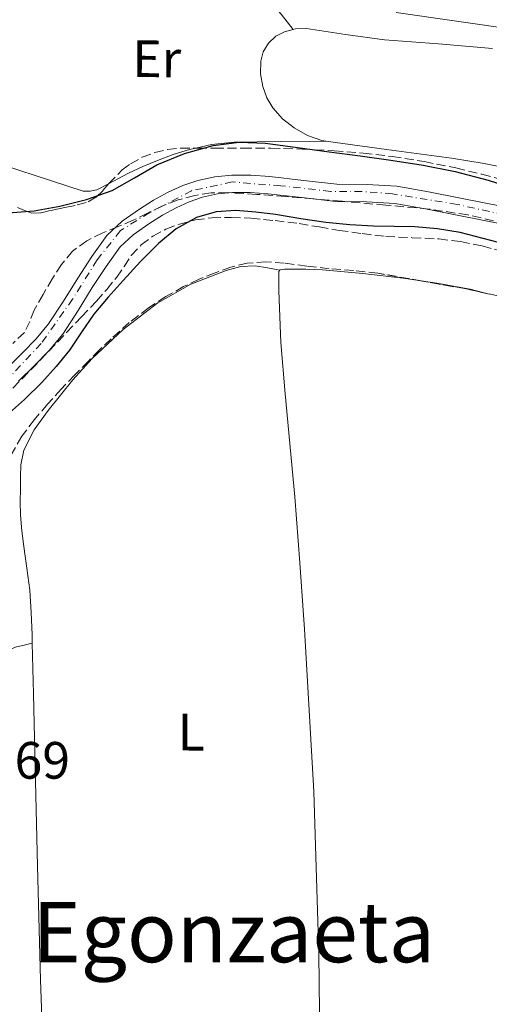
# Model space of a CAD drawing. Units: metres. Extents: x 561254 to 562977, y 4744906 to 4747227.
# Drawn here: x 562105 to 562195, y 4746382 to 4746570 of the extents above; entities that cross this region are included whole.
import ezdxf
from ezdxf.enums import TextEntityAlignment as Align

# ---------------------------------------------------------------- set-up
doc = ezdxf.new("R2010")
doc.units = ezdxf.units.M
doc.header["$MEASUREMENT"] = 0
doc.linetypes.add('DGN Style 3', pattern=[2.435890702152634, 1.739921930109024, -0.6959687720436097])
doc.linetypes.add('DGN Style 4', pattern=[2.7856150101045474, 1.391937544087219, -0.6959687720436097, 0.001739921930109024, -0.6959687720436097])
for name, color, linetype, lineweight in [('Cauce permanente', 151, 'Continuous', 13), ('Cauce permanente (área)', 142, 'Continuous', 13), ('Cota de punto acotado terreno', 7, 'Continuous', 0), ('Curva de nivel directora', 30, 'Continuous', 30), ('Eje cauce permanente (área)', 70, 'DGN Style 4', 0), ('Etiqueta de uso rústico', 92, 'Continuous', 0), ('Línea de cambio de uso (parcela vista)', 92, 'Continuous', 0), ('Margen derecho', 7, 'Continuous', 0), ('Texto de Área (paraje) menor', 7, 'Continuous', 0), ('Zona arbolada', 92, 'DGN Style 3', 0)]:
    doc.layers.add(name, color=color, linetype=linetype, lineweight=lineweight)
doc.styles.add('Style-Arial', font='arial.ttf')

msp = doc.modelspace()

# ---------------------------------------------------------------- linework, layer by layer
at = {"layer": 'Cauce permanente', "color": 151, "linetype": 'Continuous', "lineweight": 13}
for points in [[(562102.7800000003, 4746503.539999999, 548.8399999999965), (562105.8899999997, 4746506.58, 548.679999999993), (562108.4900000002, 4746509.24, 548.5500000000029), (562110.8600000005, 4746512.100000001, 548.429999999993), (562113.6799999997, 4746516.430000001, 548.3000000000029), (562116.4000000004, 4746520.82, 548.25), (562119.1100000005, 4746524.939999999, 548.2299999999959), (562122, 4746528.949999999, 548.2200000000012), (562124.8700000001, 4746531.699999999, 548.2200000000012), (562128.1799999997, 4746533.970000001, 548.2200000000012), (562130.8899999997, 4746535.680000001, 548.2200000000012), (562133.7000000002, 4746537.220000001, 548.2200000000012), (562136.4600000001, 4746538.480000001, 548.2200000000012), (562139.3399999999, 4746539.460000001, 548.2200000000012), (562142.5800000001, 4746540.189999999, 548.2200000000012), (562145.8600000005, 4746540.49, 548.2200000000012), (562149.4800000004, 4746540.449999999, 548.2200000000012), (562153.0999999996, 4746540.230000001, 548.2200000000012), (562159.5099999999, 4746539.49, 548.2599999999948), (562165.9199999999, 4746538.76, 548.3000000000029), (562171.6500000004, 4746538.689999999, 548.3000000000029), (562177.3600000005, 4746538.390000001, 548.3000000000029), (562183.4299999997, 4746537.300000001, 548.3000000000029), (562189.4900000002, 4746536.119999999, 548.3000000000029), (562194.3700000001, 4746535.15, 548.3300000000017), (562199.25, 4746534.17, 548.3600000000006)], [(562198.5499999998, 4746530.930000001, 548.3600000000006), (562193.7199999997, 4746531.9, 548.3300000000017), (562188.8499999996, 4746532.869999999, 548.3000000000029), (562182.8200000003, 4746534.039999999, 548.3000000000029), (562176.9800000004, 4746535.09, 548.3000000000029), (562171.54, 4746535.369999999, 548.3000000000029), (562165.7100000001, 4746535.449999999, 548.3000000000029), (562159.1399999997, 4746536.199999999, 548.2599999999948), (562152.8099999996, 4746536.930000001, 548.2200000000012), (562149.3700000001, 4746537.140000001, 548.2200000000012), (562145.9900000002, 4746537.17, 548.2200000000012), (562143.0999999996, 4746536.91, 548.2200000000012), (562140.25, 4746536.27, 548.2200000000012), (562137.6799999997, 4746535.390000001, 548.2200000000012), (562135.1799999997, 4746534.26, 548.2200000000012), (562132.5700000003, 4746532.82, 548.2200000000012), (562130, 4746531.210000001, 548.2200000000012), (562126.9699999997, 4746529.119999999, 548.2200000000012), (562124.5099999999, 4746526.77, 548.2200000000012), (562121.8399999999, 4746523.060000001, 548.2299999999959), (562119.1900000004, 4746519.039999999, 548.25), (562116.4800000004, 4746514.66, 548.3000000000029), (562113.54, 4746510.140000001, 548.429999999993), (562110.9600000001, 4746507.02, 548.5500000000029), (562108.2300000004, 4746504.24, 548.679999999993), (562105.0800000001, 4746501.16, 548.8399999999965)]]:
    msp.add_polyline3d(points, dxfattribs=at)
at = {"layer": 'Cauce permanente (área)', "color": 142, "linetype": 'Continuous', "lineweight": 13}
for points in [[(562102.7800000003, 4746503.539999999, 548.8399999999965), (562105.8899999997, 4746506.58, 548.679999999993), (562108.4900000002, 4746509.24, 548.5500000000029), (562110.8600000005, 4746512.100000001, 548.429999999993), (562113.6799999997, 4746516.430000001, 548.3000000000029), (562116.4000000004, 4746520.82, 548.25), (562119.1100000005, 4746524.939999999, 548.2299999999959), (562122, 4746528.949999999, 548.2200000000012), (562124.8700000001, 4746531.699999999, 548.2200000000012), (562128.1799999997, 4746533.970000001, 548.2200000000012), (562130.8899999997, 4746535.680000001, 548.2200000000012), (562133.7000000002, 4746537.220000001, 548.2200000000012), (562136.4600000001, 4746538.480000001, 548.2200000000012), (562139.3399999999, 4746539.460000001, 548.2200000000012), (562142.5800000001, 4746540.189999999, 548.2200000000012), (562145.8600000005, 4746540.49, 548.2200000000012), (562149.4800000004, 4746540.449999999, 548.2200000000012), (562153.0999999996, 4746540.230000001, 548.2200000000012), (562159.5099999999, 4746539.49, 548.2599999999948), (562165.9199999999, 4746538.76, 548.3000000000029), (562171.6500000004, 4746538.689999999, 548.3000000000029), (562177.3600000005, 4746538.390000001, 548.3000000000029), (562183.4299999997, 4746537.300000001, 548.3000000000029), (562189.4900000002, 4746536.119999999, 548.3000000000029), (562194.3700000001, 4746535.15, 548.3300000000017), (562199.25, 4746534.17, 548.3600000000006)], [(562105.0800000001, 4746501.16, 548.8399999999965), (562108.2300000004, 4746504.24, 548.679999999993), (562110.9600000001, 4746507.02, 548.5500000000029), (562113.54, 4746510.140000001, 548.429999999993), (562116.4800000004, 4746514.66, 548.3000000000029), (562119.1900000004, 4746519.039999999, 548.25), (562121.8399999999, 4746523.060000001, 548.2299999999959), (562124.5099999999, 4746526.77, 548.2200000000012), (562126.9699999997, 4746529.119999999, 548.2200000000012), (562130, 4746531.210000001, 548.2200000000012), (562132.5700000003, 4746532.82, 548.2200000000012), (562135.1799999997, 4746534.26, 548.2200000000012), (562137.6799999997, 4746535.390000001, 548.2200000000012), (562140.25, 4746536.27, 548.2200000000012), (562143.0999999996, 4746536.91, 548.2200000000012), (562145.9900000002, 4746537.17, 548.2200000000012), (562149.3700000001, 4746537.140000001, 548.2200000000012), (562152.8099999996, 4746536.930000001, 548.2200000000012), (562159.1399999997, 4746536.199999999, 548.2599999999948), (562165.7100000001, 4746535.449999999, 548.3000000000029), (562171.54, 4746535.369999999, 548.3000000000029)], [(562171.54, 4746535.369999999, 548.3000000000029), (562176.9800000004, 4746535.09, 548.3000000000029), (562182.8200000003, 4746534.039999999, 548.3000000000029), (562188.8499999996, 4746532.869999999, 548.3000000000029), (562193.7199999997, 4746531.9, 548.3300000000017), (562198.5499999998, 4746530.930000001, 548.3600000000006)]]:
    msp.add_polyline3d(points, dxfattribs=at)
at = {"layer": 'Curva de nivel directora', "color": 30, "linetype": 'Continuous', "lineweight": 30, "elevation": 550.0000000000001, "flags": 128}
for points in [[(562103.1199999988, 4746533.300000003), (562108.0799999987, 4746533.650000001), (562113.0199999984, 4746534.540000001), (562118.0799999988, 4746535.810000001), (562122.9699999995, 4746537.560000001), (562127.2699999999, 4746539.980000001), (562131.5300000003, 4746542.470000001), (562136.7899999997, 4746544.630000004), (562142.2699999979, 4746546.119999999), (562147.269999998, 4746546.760000001), (562152.2500000002, 4746546.600000001), (562158.359999999, 4746545.760000002), (562164.4599999988, 4746544.920000001), (562170.3300000007, 4746544.140000001), (562176.2000000002, 4746543.350000001), (562182.3800000005, 4746542.380000002), (562188.5199999984, 4746541.180000002), (562194.8099999982, 4746539.540000001), (562200.9999999995, 4746537.560000001)], [(562198.2399999992, 4746527.24), (562193.8299999991, 4746528.390000002), (562189.4199999991, 4746529.510000002), (562185.1199999986, 4746530.26), (562180.76, 4746530.600000001), (562176.8399999995, 4746530.680000001), (562172.919999999, 4746530.760000001), (562168.3700000005, 4746531.020000001), (562163.8199999996, 4746531.42), (562159.0099999994, 4746532.150000001), (562154.1999999994, 4746532.970000002), (562150.3999999996, 4746533.420000001), (562146.5899999986, 4746533.720000001), (562142.829999999, 4746533.51), (562139.1199999986, 4746532.390000001), (562135.2099999993, 4746530.24), (562131.8499999997, 4746527.45), (562128.4000000008, 4746523.970000001), (562125.0700000006, 4746520.390000002), (562122.2199999985, 4746517.2), (562119.4699999992, 4746513.930000001), (562117.149999999, 4746510.53), (562114.8600000001, 4746507.100000001), (562112.2899999997, 4746503.930000001), (562109.5499999993, 4746500.900000001), (562106.2399999991, 4746497.689999999), (562102.8300000004, 4746494.600000001)]]:
    msp.add_lwpolyline(points, dxfattribs=at)
at = {"layer": 'Eje cauce permanente (área)', "color": 70, "linetype": 'DGN Style 4', "lineweight": 0}
msp.add_polyline3d([(562203.4699999997, 4746531.689999999, 549.9600000000064), (562188.8600000005, 4746534.9, 549.8899999999994), (562176.5, 4746536.91, 549.820000000007), (562170.6600000003, 4746537.390000001, 549.7899999999936), (562164.6900000004, 4746537.390000001, 549.779999999999), (562155.1699999999, 4746538.460000001, 549.7599999999948), (562145.9000000004, 4746539.180000001, 549.6999999999971), (562138.1500000004, 4746537.51, 549.6699999999983), (562130.1500000004, 4746533.34, 549.6300000000047), (562124.5599999996, 4746529.890000001, 549.5599999999977), (562120.1100000005, 4746524.289999999, 549.6499999999943), (562115.4199999999, 4746516.789999999, 549.75), (562109.4500000002, 4746508.33, 549.8099999999977), (562103.7300000004, 4746502.26, 549.820000000007)], dxfattribs=at)
at = {"layer": 'Línea de cambio de uso (parcela vista)', "color": 92, "linetype": 'Continuous', "lineweight": 0, "extrusion": (0.03179798369801928, 0.0003613418289150671, 0.9994942509413565), "elevation": 20141.10444938353, "flags": 128}
msp.add_lwpolyline([(4739852.709023866, -615733.1917340143), (4739852.709023867, -615733.1477089083)], dxfattribs=at)
at = {"layer": 'Línea de cambio de uso (parcela vista)', "color": 92, "linetype": 'Continuous', "lineweight": 0, "extrusion": (0.01104209791050511, -0.001882177694847949, 0.9999372627724502), "elevation": -2175.572524520329, "flags": 128}
msp.add_lwpolyline([(562114.6358445103, 4746526.674199156), (562114.644645078, 4746526.672699152)], dxfattribs=at)
at = {"layer": 'Línea de cambio de uso (parcela vista)', "color": 92, "linetype": 'Continuous', "lineweight": 0, "extrusion": (0.1311529869044538, 0.02914504875070682, 0.9909336305521976), "elevation": 212603.126363103, "flags": 128}
msp.add_lwpolyline([(4511486.559717916, -1563986.111890231), (4511486.559717916, -1563986.115611789)], dxfattribs=at)
at = {"layer": 'Línea de cambio de uso (parcela vista)', "color": 92, "linetype": 'Continuous', "lineweight": 0}
for points in [[(562122.3151000004, 4746538.8522, 550.875199999995), (562120.0499999998, 4746537.689999999, 550.8899999999994), (562118.7699999996, 4746537.41, 551), (562117.4299999997, 4746537.41, 551.2100000000064), (562095.9400000004, 4746544.439999999, 551.5899999999965), (562099.0300000003, 4746581.33, 551.6399999999994)], [(562099.0300000003, 4746581.33, 551.6399999999994), (562154.3200000003, 4746572.26, 551.1100000000006), (562155.25, 4746571.210000001, 550.9499999999971), (562157.5299000005, 4746568.260399999, 550.429999999993)], [(562163.806, 4746546.979499999, 550.5841999999975), (562163.0099999999, 4746547.09, 550.5899999999965), (562160.29, 4746548.039999999, 550.5500000000029), (562157.75, 4746549.539999999, 550.5099999999948), (562155.5300000003, 4746551.220000001, 550.4900000000052), (562153.6500000004, 4746553.300000001, 550.4700000000012), (562152.5300000003, 4746555.27, 550.4499999999971), (562151.79, 4746557.380000001, 550.429999999993), (562151.3300000001, 4746559.789999999, 550.429999999993), (562151.3499999996, 4746562.210000001, 550.429999999993), (562151.8099999996, 4746564.01, 550.429999999993), (562152.8300000001, 4746565.699999999, 550.429999999993), (562154.2400000002, 4746567.02, 550.429999999993), (562155.9100000003, 4746567.850000001, 550.429999999993), (562157.5299000005, 4746568.260399999, 550.429999999993)], [(562157.5299000005, 4746568.260399999, 550.429999999993), (562158, 4746568.380000001, 550.429999999993), (562160.0999999996, 4746568.449999999, 550.429999999993), (562167.54, 4746567.350000001, 550.429999999993), (562174.9900000002, 4746566.310000001, 550.4400000000023), (562185.2999999998, 4746565.529999999, 550.5599999999977), (562195.6299999999, 4746564.630000001, 550.679999999993)], [(562163.806, 4746546.979499999, 550.5813999999956), (562155.0499999998, 4746546.880000001, 550.8500000000058), (562146.2599999999, 4746546.789999999, 551.1100000000006), (562141.9699999997, 4746546.34, 551.1499999999943), (562138.9720000001, 4746545.640000001, 551.0933999999979)], [(562323.7300000004, 4746474.949999999, 550.3699999999953), (562312.2300000004, 4746476.199999999, 550.2200000000012), (562300.7199999997, 4746477.439999999, 550.070000000007), (562292.4699999997, 4746478.66, 550.0899999999965), (562284.2699999996, 4746480.32, 550.1499999999943), (562279.5899999999, 4746481.800000001, 550.1100000000006), (562275.2100000001, 4746484.100000001, 550.070000000007), (562271.6600000003, 4746486.67, 550.2400000000052), (562268.4600000001, 4746489.600000001, 550.4100000000036), (562260.5599999996, 4746498.029999999, 550.4799999999959), (562252.6500000004, 4746506.439999999, 550.5200000000041), (562246.4100000003, 4746512.84, 550.529999999999), (562240.0499999998, 4746519.140000001, 550.5399999999936), (562234.1399999997, 4746524.16, 550.529999999999), (562227.7599999999, 4746528.609999999, 550.4900000000052), (562221.0499999998, 4746532.59, 550.4100000000036), (562214.0800000001, 4746536.08, 550.320000000007), (562207.3099999996, 4746539.109999999, 550.2299999999959), (562200.2999999998, 4746541.41, 550.1999999999971), (562194.0599999996, 4746542.699999999, 550.2700000000041), (562187.79, 4746543.75, 550.3600000000006), (562175.4000000004, 4746545.369999999, 550.5), (562163.806, 4746546.979499999, 550.5841999999975)], [(562138.9720000001, 4746545.640000001, 551.0933999999979), (562137.7300000004, 4746545.350000001, 551.070000000007), (562134.6399999997, 4746544.42, 550.8699999999953), (562131.6200000001, 4746543.300000001, 550.7100000000064), (562128.8399999999, 4746542.109999999, 550.779999999999), (562126.0999999996, 4746540.850000001, 550.8699999999953), (562123.1100000005, 4746539.26, 550.8699999999953), (562122.3151000004, 4746538.8522, 550.875199999995)], [(562107.7264, 4746451.119200001, 550.453999999998), (562107.6900000004, 4746452.76, 550.4700000000012), (562107.5499999998, 4746457.02, 550.4600000000064), (562107.25, 4746461.27, 550.4400000000023), (562106.7199999997, 4746465.439999999, 550.5399999999936), (562106.1399999997, 4746469.609999999, 550.6300000000047), (562105.7599999999, 4746472.59, 550.6399999999994), (562105.4699999997, 4746475.59, 550.6499999999943), (562105.4299999997, 4746478.130000001, 550.6699999999983), (562105.4600000001, 4746480.66, 550.6499999999943), (562105.4699999997, 4746482.92, 550.5800000000017), (562105.54, 4746485.17, 550.5099999999948), (562106.0899999999, 4746487.980000001, 550.4100000000036), (562108.0899999999, 4746491.869999999, 550.279999999999), (562110.7800000003, 4746495.560000001, 550.1399999999994), (562115.4900000002, 4746501.42, 549.9499999999971), (562119.1600000003, 4746505.460000001, 549.8699999999953), (562125.0800000001, 4746511.029999999, 549.8500000000058), (562131.7100000001, 4746516.09, 549.9799999999959), (562138.0099999999, 4746519.66, 550.2400000000052), (562144.75, 4746522.25, 550.6000000000058), (562147.54, 4746523.050000001, 550.8099999999977), (562150.3200000003, 4746523.17, 550.9400000000023), (562152.6600000003, 4746522.77, 550.9100000000036), (562154.9912, 4746522.361500001, 550.8901000000042)], [(562162.9600000001, 4746347.58, 550.7899999999936), (562162.6900000004, 4746369.720000001, 550.5099999999948), (562162.4299999997, 4746391.859999999, 550.2299999999959), (562161.4900000002, 4746422.859999999, 550.0899999999965), (562159.7100000001, 4746453.83, 550.279999999999), (562158.8300000001, 4746466.460000001, 550.5599999999977), (562157.9000000004, 4746479.09, 550.8699999999953), (562156.0099999999, 4746498.74, 551.070000000007), (562155.1799999997, 4746508.560000001, 551.070000000007), (562154.8300000001, 4746518.390000001, 551), (562154.8300000001, 4746519.869999999, 550.9400000000023), (562154.8300000001, 4746521.350000001, 550.8899999999994), (562154.8300000001, 4746522.09, 550.8899999999994), (562154.9912, 4746522.361500001, 550.8899999999994)], [(562154.9912, 4746522.361500001, 550.8899999999994), (562155.0199999996, 4746522.41, 550.8899999999994), (562155.9100000003, 4746522.560000001, 550.8800000000047), (562156.7999999998, 4746522.529999999, 550.8699999999953), (562159.9800000004, 4746522.51, 550.8699999999953), (562163.1699999999, 4746522.390000001, 550.8699999999953), (562170.8799999999, 4746521.689999999, 550.8999999999943), (562178.5800000001, 4746520.789999999, 550.9700000000012), (562181.9714000003, 4746520.307, 551.0495999999986)], [(562181.9714000003, 4746520.307, 551.0495999999986), (562184.9699999997, 4746519.880000001, 551.1199999999953), (562191.3300000001, 4746518.730000001, 551.2700000000041), (562195.0130000003, 4746517.7915, 551.3190999999933)], [(562102.7392999995, 4746449.687799999, 550.9854999999952), (562104.6900000004, 4746450.460000001, 550.9100000000036), (562106.2100000001, 4746450.779999999, 550.679999999993), (562107.7264, 4746451.119200001, 550.460500000001)], [(562110.75, 4746344.01, 551.6600000000036), (562110.04, 4746365.449999999, 551.1199999999953), (562109.3200000003, 4746386.890000001, 550.5899999999965), (562108.7100000001, 4746408.560000001, 550.2700000000041), (562108.1900000004, 4746430.230000001, 550.25), (562107.9400000004, 4746441.5, 550.3600000000006), (562107.7264, 4746451.119200001, 550.453999999998)]]:
    msp.add_polyline3d(points, dxfattribs=at)
at = {"layer": 'Margen derecho', "color": 7, "linetype": 'Continuous', "lineweight": 0}
msp.add_polyline3d([(562177.2199999974, 4746571.53, 551.2700000000041), (562200.7100000012, 4746568.180000001, 551.5899999999966), (562211.4299999989, 4746566.66, 551.779999999999), (562218.899999999, 4746565.9, 551.8200000000071), (562226.370000001, 4746565.140000001, 551.8500000000058), (562237.4699999989, 4746564.040000003, 552.0800000000019), (562248.5799999976, 4746563.01, 552.3300000000019), (562257.9699999976, 4746562.380000002, 552.3600000000007), (562267.3799999978, 4746561.939999999, 552.3800000000048), (562278.9600000004, 4746561.470000003, 552.5000000000001), (562290.5399999986, 4746561.170000001, 552.6000000000058), (562301.4200000018, 4746561.26, 552.6300000000047), (562312.3000000004, 4746561.890000001, 552.6199999999953), (562321.079999998, 4746562.750000001, 552.5899999999966), (562329.8099999987, 4746563.960000002, 552.5599999999977), (562340.41, 4746565.800000002, 552.4499999999972), (562351.0199999983, 4746567.619999999, 552.3800000000048), (562364.949999998, 4746569.710000001, 552.3800000000048), (562378.890000001, 4746571.730000001, 552.3899999999994)], dxfattribs=at)
at = {"layer": 'Zona arbolada', "color": 92, "linetype": 'DGN Style 3', "lineweight": 0, "extrusion": (-0.1271203866927721, -0.6010912394536931, 0.7890055317544378), "elevation": -2924119.348939694, "flags": 128}
msp.add_lwpolyline([(-432055.1573181988, 3756108.233106015), (-432059.6381476343, 3756108.299676532), (-432068.2254391254, 3756107.941312475), (-432068.4371807131, 3756107.932317956)], dxfattribs=at)
at = {"layer": 'Zona arbolada', "color": 92, "linetype": 'DGN Style 3', "lineweight": 0}
for points in [[(562104.9100000003, 4746534.310000001, 560.25), (562106.2400000002, 4746533.710000001, 559.529999999999), (562107.6500000004, 4746533.220000001, 558.8600000000006), (562109.4299999997, 4746533.300000001, 558.529999999999), (562111.25, 4746533.75, 558.5099999999948), (562112.75, 4746534.039999999, 558.4499999999971), (562114.2400000002, 4746534.34, 558.3899999999994), (562116.3300000001, 4746534.789999999, 558.3899999999994), (562118.4000000004, 4746535.380000001, 558.3300000000017), (562119.9199999999, 4746536.289999999, 558.1499999999943), (562121.2199999997, 4746537.539999999, 557.9499999999971), (562122.3300000001, 4746538.869999999, 557.779999999999), (562124.9100000003, 4746541.480000001, 557.320000000007), (562126.5, 4746542.630000001, 557), (562128.7199999997, 4746543.890000001, 556.6699999999983), (562131.1100000005, 4746544.810000001, 556.3300000000017), (562133.5599999996, 4746545.4, 555.9900000000052), (562136.0499999998, 4746545.640000001, 555.6600000000036), (562139.3099999996, 4746545.640000001, 555.3899999999994), (562142.5800000001, 4746545.640000001, 555.2400000000052), (562147.9400000004, 4746545.630000001, 554.9700000000012), (562153.2999999998, 4746545.619999999, 554.679999999993), (562159.3300000001, 4746545.470000001, 554.3399999999965), (562165.3600000005, 4746545.140000001, 553.9900000000052), (562170.9100000003, 4746544.699999999, 553.679999999993), (562176.4500000002, 4746544.039999999, 553.4199999999983), (562182.5700000003, 4746543.08, 553.4799999999959), (562188.6399999997, 4746541.850000001, 553.6600000000036), (562193.5800000001, 4746540.640000001, 553.6600000000036), (562198.5, 4746539.350000001, 553.6600000000036)], [(562122.3151000004, 4746538.8522, 557.7823000000062), (562122.3300000001, 4746538.869999999, 557.779999999999), (562124.9100000003, 4746541.480000001, 557.320000000007), (562126.5, 4746542.630000001, 557), (562128.7199999997, 4746543.890000001, 556.6699999999983), (562131.1100000005, 4746544.810000001, 556.3300000000017), (562133.5599999996, 4746545.4, 555.9900000000052), (562136.0499999998, 4746545.640000001, 555.6600000000036), (562138.9720000001, 4746545.640000001, 555.4180000000051)], [(562138.9720000001, 4746545.640000001, 555.4180000000051), (562139.3099999996, 4746545.640000001, 555.3899999999994), (562142.5800000001, 4746545.640000001, 555.2400000000052), (562147.9400000004, 4746545.630000001, 554.9700000000012), (562153.2999999998, 4746545.619999999, 554.679999999993), (562159.3300000001, 4746545.470000001, 554.3399999999965), (562165.3600000005, 4746545.140000001, 553.9900000000052), (562170.9100000003, 4746544.699999999, 553.679999999993), (562176.4500000002, 4746544.039999999, 553.4199999999983), (562182.5700000003, 4746543.08, 553.4799999999959), (562188.6399999997, 4746541.850000001, 553.6600000000036), (562193.5800000001, 4746540.640000001, 553.6600000000036), (562198.5, 4746539.350000001, 553.6600000000036), (562203.8799999999, 4746537.880000001, 553.679999999993), (562209.2300000004, 4746536.25, 553.6900000000023), (562214.1500000004, 4746534.25, 553.6999999999971), (562218.9299999997, 4746531.890000001, 553.7100000000064), (562224.0300000003, 4746529.17, 553.679999999993), (562229.0099999999, 4746526.210000001, 553.6399999999994), (562233.9600000001, 4746522.800000001, 553.6399999999994), (562238.3799999999, 4746518.74, 553.6399999999994), (562240.25, 4746516.279999999, 553.6399999999994), (562242.0800000001, 4746513.810000001, 553.6300000000047), (562250.0099999999, 4746504.890000001, 553.3300000000017)], [(562104.9100000003, 4746534.310000001, 560.25), (562106.2400000002, 4746533.710000001, 559.529999999999), (562107.6500000004, 4746533.220000001, 558.8600000000006), (562109.4299999997, 4746533.300000001, 558.529999999999), (562111.25, 4746533.75, 558.5099999999948), (562112.75, 4746534.039999999, 558.4499999999971), (562114.2400000002, 4746534.34, 558.3899999999994), (562116.3300000001, 4746534.789999999, 558.3899999999994), (562118.4000000004, 4746535.380000001, 558.3300000000017), (562119.9199999999, 4746536.289999999, 558.1499999999943), (562121.2199999997, 4746537.539999999, 557.9499999999971), (562122.3151000004, 4746538.8522, 557.7823000000062)], [(562198.2199999997, 4746531.25, 553.3399999999965), (562190.9199999999, 4746532.890000001, 553.4799999999959), (562183.5499999998, 4746534.01, 553.5599999999977), (562175.2199999997, 4746534.76, 553.6000000000058), (562166.8799999999, 4746535.49, 553.6300000000047), (562161.5, 4746535.949999999, 553.6399999999994), (562156.1299999999, 4746536.41, 553.6399999999994), (562150.5899999999, 4746536.810000001, 553.6699999999983), (562145.0599999996, 4746537.140000001, 553.7200000000012), (562141.9100000003, 4746537.08, 553.9199999999983), (562138.7699999996, 4746536.609999999, 554.1399999999994), (562135.5700000003, 4746535.77, 554.2100000000064), (562132.5, 4746534.58, 554.279999999999), (562129.75, 4746533.24, 554.3800000000047), (562127.0199999996, 4746531.890000001, 554.5099999999948), (562124.1100000005, 4746530.67, 554.7299999999959), (562121.1799999997, 4746529.449999999, 555), (562118.1699999999, 4746527.960000001, 555.2899999999936), (562115.4400000004, 4746525.960000001, 555.6600000000036), (562113.3200000003, 4746523.449999999, 556.25), (562111.5700000003, 4746520.730000001, 556.9700000000012), (562109.7800000003, 4746517.720000001, 557.7200000000012), (562108.0999999996, 4746514.710000001, 558.6300000000047), (562107.2400000002, 4746512.57, 559.6699999999983), (562106.2699999996, 4746510.470000001, 560.8099999999977), (562104.0300000003, 4746508.369999999, 562.0899999999965)], [(562198.2199999997, 4746531.25, 553.3399999999965), (562190.9199999999, 4746532.890000001, 553.4799999999959), (562183.5499999998, 4746534.01, 553.5599999999977), (562175.2199999997, 4746534.76, 553.6000000000058), (562166.8799999999, 4746535.49, 553.6300000000047), (562161.5, 4746535.949999999, 553.6399999999994), (562156.1299999999, 4746536.41, 553.6399999999994), (562150.5899999999, 4746536.810000001, 553.6699999999983), (562145.0599999996, 4746537.140000001, 553.7200000000012), (562141.9100000003, 4746537.08, 553.9199999999983), (562138.7699999996, 4746536.609999999, 554.1399999999994), (562135.5700000003, 4746535.77, 554.2100000000064), (562132.5, 4746534.58, 554.279999999999), (562129.75, 4746533.24, 554.3800000000047), (562127.0199999996, 4746531.890000001, 554.5099999999948), (562124.1100000005, 4746530.67, 554.7299999999959), (562121.1799999997, 4746529.449999999, 555), (562118.1699999999, 4746527.960000001, 555.2899999999936), (562115.4400000004, 4746525.960000001, 555.6600000000036), (562113.3200000003, 4746523.449999999, 556.25), (562111.5700000003, 4746520.730000001, 556.9700000000012), (562109.7800000003, 4746517.720000001, 557.7200000000012), (562108.0999999996, 4746514.710000001, 558.6300000000047)], [(562104.0300000003, 4746499.83, 552.9700000000012), (562109.2000000002, 4746505.100000001, 552.6699999999983), (562114.29, 4746510.449999999, 552.679999999993), (562117.1500000004, 4746513.449999999, 552.6900000000023), (562120, 4746516.449999999, 552.6999999999971), (562121.9699999997, 4746518.680000001, 552.7100000000064), (562123.8600000005, 4746520.980000001, 552.7100000000064), (562125.25, 4746523.050000001, 552.7299999999959), (562126.6399999997, 4746525.140000001, 552.75), (562128.54, 4746527.16, 552.8399999999965), (562130.7800000003, 4746528.850000001, 552.9199999999983), (562133.25, 4746530.189999999, 552.9199999999983), (562135.8600000005, 4746531.140000001, 552.9199999999983), (562138.9100000003, 4746531.930000001, 552.9199999999983), (562142, 4746532.34, 552.9199999999983), (562145.75, 4746532.42, 552.9199999999983), (562149.4900000002, 4746532.25, 552.9199999999983), (562154.0999999996, 4746531.810000001, 552.9199999999983), (562158.7000000002, 4746531.24, 552.9199999999983), (562162.5099999999, 4746530.59, 552.9499999999971), (562166.3200000003, 4746529.939999999, 553.0200000000041), (562170.7599999999, 4746529.32, 553.179999999993), (562175.2199999997, 4746528.789999999, 553.3099999999977), (562180.2800000003, 4746528.539999999, 553.3000000000029), (562185.3600000005, 4746528.310000001, 553.2899999999936), (562189.54, 4746527.800000001, 553.3000000000029), (562193.6600000003, 4746526.970000001, 553.320000000007), (562197.9900000002, 4746525.789999999, 553.3999999999943)], [(562104.0300000003, 4746499.83, 552.9700000000012), (562109.2000000002, 4746505.100000001, 552.6699999999983), (562114.29, 4746510.449999999, 552.679999999993), (562117.1500000004, 4746513.449999999, 552.6900000000023), (562120, 4746516.449999999, 552.6999999999971), (562121.9699999997, 4746518.680000001, 552.7100000000064), (562123.8600000005, 4746520.980000001, 552.7100000000064), (562125.25, 4746523.050000001, 552.7299999999959), (562126.6399999997, 4746525.140000001, 552.75), (562128.54, 4746527.16, 552.8399999999965), (562130.7800000003, 4746528.850000001, 552.9199999999983), (562133.25, 4746530.189999999, 552.9199999999983), (562135.8600000005, 4746531.140000001, 552.9199999999983), (562138.9100000003, 4746531.930000001, 552.9199999999983), (562142, 4746532.34, 552.9199999999983), (562145.75, 4746532.42, 552.9199999999983), (562149.4900000002, 4746532.25, 552.9199999999983), (562154.0999999996, 4746531.810000001, 552.9199999999983), (562158.7000000002, 4746531.24, 552.9199999999983), (562162.5099999999, 4746530.59, 552.9499999999971), (562166.3200000003, 4746529.939999999, 553.0200000000041), (562170.7599999999, 4746529.32, 553.179999999993), (562175.2199999997, 4746528.789999999, 553.3099999999977), (562180.2800000003, 4746528.539999999, 553.3000000000029), (562185.3600000005, 4746528.310000001, 553.2899999999936), (562189.54, 4746527.800000001, 553.3000000000029), (562193.6600000003, 4746526.970000001, 553.320000000007), (562197.9900000002, 4746525.789999999, 553.3999999999943)], [(562210.9299999997, 4746514.230000001, 554.1699999999983), (562190.6399999997, 4746518.77, 554.3600000000006), (562182.1799999997, 4746520.27, 554.1399999999994), (562173.7300000004, 4746521.77, 553.9100000000036), (562169.0800000001, 4746522.27, 553.7700000000041), (562164.4199999999, 4746522.609999999, 553.6300000000047), (562160.1399999997, 4746523.140000001, 553.5), (562155.8600000005, 4746523.689999999, 553.4400000000023), (562152.3300000001, 4746523.91, 553.4400000000023), (562148.7999999998, 4746523.689999999, 553.4700000000012), (562145.6799999997, 4746522.939999999, 553.4900000000052), (562142.6399999997, 4746521.850000001, 553.5099999999948), (562139.5999999996, 4746520.600000001, 553.529999999999), (562136.6399999997, 4746519.210000001, 553.4799999999959), (562133.2199999997, 4746517.300000001, 553.2700000000041), (562129.9500000002, 4746515.140000001, 553.029999999999), (562126.25, 4746512.33, 552.8099999999977), (562122.7699999996, 4746509.27, 552.5899999999965), (562120.5899999999, 4746507.15, 552.3899999999994), (562118.4500000002, 4746505, 552.1900000000023), (562115.8499999996, 4746502.34, 552.0500000000029), (562113.2800000003, 4746499.65, 552.0599999999977), (562110.6600000003, 4746496.77, 552.3699999999953), (562108.1299999999, 4746493.810000001, 552.679999999993), (562105.7400000002, 4746490.630000001, 552.7599999999948), (562103.7000000002, 4746487.109999999, 552.7899999999936)], [(562181.9714000003, 4746520.307, 554.1343000000053), (562173.7300000004, 4746521.77, 553.9100000000036), (562169.0800000001, 4746522.27, 553.7700000000041), (562164.4199999999, 4746522.609999999, 553.6300000000047), (562160.1399999997, 4746523.140000001, 553.5), (562155.8600000005, 4746523.689999999, 553.4400000000023), (562152.3300000001, 4746523.91, 553.4400000000023), (562148.7999999998, 4746523.689999999, 553.4700000000012), (562145.6799999997, 4746522.939999999, 553.4900000000052), (562142.6399999997, 4746521.850000001, 553.5099999999948), (562139.5999999996, 4746520.600000001, 553.529999999999), (562136.6399999997, 4746519.210000001, 553.4799999999959), (562133.2199999997, 4746517.300000001, 553.2700000000041), (562129.9500000002, 4746515.140000001, 553.029999999999), (562126.25, 4746512.33, 552.8099999999977), (562122.7699999996, 4746509.27, 552.5899999999965), (562120.5899999999, 4746507.15, 552.3899999999994), (562118.4500000002, 4746505, 552.1900000000023), (562115.8499999996, 4746502.34, 552.0500000000029), (562113.2800000003, 4746499.65, 552.0599999999977), (562110.6600000003, 4746496.77, 552.3699999999953), (562108.1299999999, 4746493.810000001, 552.679999999993), (562105.7400000002, 4746490.630000001, 552.7599999999948), (562103.7000000002, 4746487.109999999, 552.7899999999936)], [(562108.0999999996, 4746514.710000001, 558.6300000000047), (562107.2400000002, 4746512.57, 559.6699999999983), (562106.2699999996, 4746510.470000001, 560.8099999999977), (562104.0300000003, 4746508.369999999, 562.0899999999965)]]:
    msp.add_polyline3d(points, dxfattribs=at)

# ---------------------------------------------------------------- texts
at = {"layer": 'Cota de punto acotado terreno', "color": 7, "linetype": 'Continuous', "lineweight": 0, "style": 'Style-Arial'}
msp.add_text('550.69', height=7.000000000000002, dxfattribs=at).set_placement((562085.7899999999, 4746425.28, 550.6900000000023))
at = {"layer": 'Etiqueta de uso rústico', "color": 92, "linetype": 'Continuous', "lineweight": 0, "style": 'Style-Arial'}
for s, p in [('Er', (562131.4885150921, 4746562.683405097, 550.9799999999959)), ('L', (562138.0845605457, 4746434.158037336, 550.2299999999959)), ('L', (562138.0845605457, 4746434.158037336, 550.2299999999959))]:
    msp.add_text(s, height=7.000000000000002, rotation=359.6200000000001, dxfattribs=at).set_placement(p, align=Align.MIDDLE_CENTER)
at = {"layer": 'Texto de Área (paraje) menor', "color": 7, "linetype": 'Continuous', "lineweight": 0, "style": 'Style-Arial'}
msp.add_text('Egonzaeta', height=11.5, dxfattribs=at).set_placement((562146.1859306217, 4746396.000010001, 550.3399999999965), align=Align.MIDDLE_CENTER)

doc.saveas('drawing.dxf')
